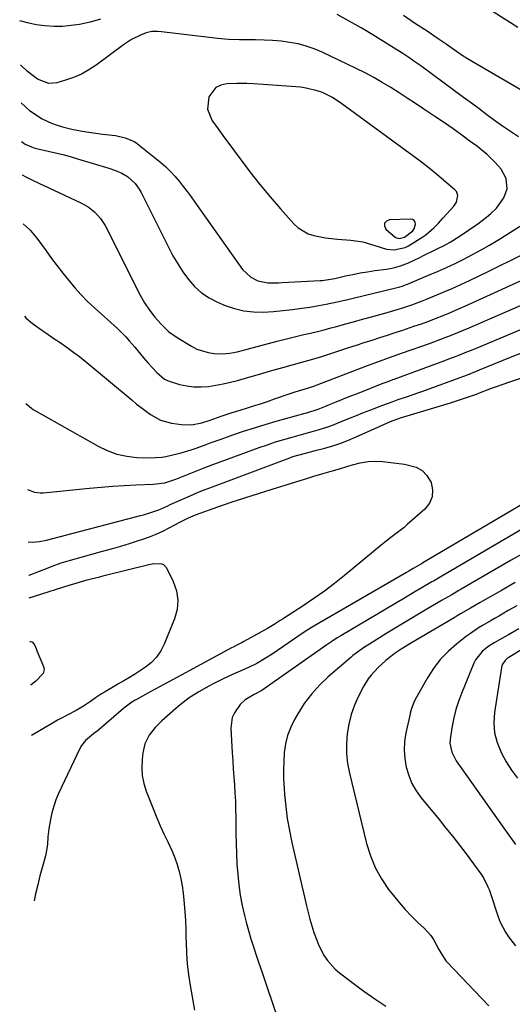
# Model space of a CAD drawing. Units: inches. Extents: x 1830809 to 1836152, y 426290 to 431626.
# Drawn here: x 1830824 to 1831013, y 430292 to 430669 of the extents above; entities that cross this region are included whole.
import ezdxf

# ---------------------------------------------------------------- set-up
doc = ezdxf.new("R2010")
doc.units = ezdxf.units.IN
doc.header["$MEASUREMENT"] = 0
for name, color, linetype in [('1', 7, 'Continuous'), ('7', 7, 'Continuous'), ('8', 7, 'Continuous')]:
    doc.layers.add(name, color=color, linetype=linetype)

msp = doc.modelspace()

# ---------------------------------------------------------------- linework, layer by layer
at = {"layer": '1', "color": 18}
for points in [[(1831015.11, 430666.11, 1818), (1831005.58, 430672.08, 1818)], [(1830854.88, 430669.3, 1814), (1830850.94, 430668.07, 1814), (1830846.89, 430667.27, 1814), (1830843.69, 430666.81, 1814), (1830840.31, 430666.5, 1814), (1830836.93, 430666.4, 1814), (1830833.56, 430666.64, 1814), (1830830.2, 430667.09, 1814), (1830826.87, 430667.81, 1814), (1830823.87, 430668.58, 1814)], [(1831015.25, 430624.1, 1814), (1831012.19, 430626.18, 1814), (1831009.15, 430628.28, 1814), (1831006.15, 430630.44, 1814), (1831003.17, 430632.63, 1814), (1831000.2, 430634.84, 1814), (1830997.23, 430637.04, 1814), (1830994.25, 430639.24, 1814), (1830991.27, 430641.43, 1814), (1830977.83, 430651.31, 1814), (1830975.57, 430652.93, 1814), (1830973.28, 430654.51, 1814), (1830970.96, 430656.04, 1814), (1830968.61, 430657.54, 1814), (1830959.38, 430663.24, 1814), (1830954.89, 430665.94, 1814), (1830950.35, 430668.55, 1814), (1830945.74, 430671.03, 1814)], [(1831021.24, 430639.22, 1816), (1830995.74, 430654.1, 1816), (1830994.12, 430655.08, 1816), (1830990.19, 430657.75, 1816), (1830987.56, 430659.62, 1816), (1830984.13, 430662.02, 1816), (1830980.67, 430664.35, 1816), (1830975.46, 430667.78, 1816), (1830971.12, 430670.66, 1816)], [(1830824.39, 430637.17, 1812), (1830824.56, 430636.99, 1812), (1830827.54, 430634.37, 1812), (1830829.12, 430633.17, 1812), (1830832.47, 430631.07, 1812), (1830836.05, 430629.38, 1812), (1830838.26, 430628.57, 1812), (1830840.26, 430627.93, 1812), (1830844.36, 430626.97, 1812), (1830845.33, 430626.79, 1812), (1830847.9, 430626.34, 1812), (1830850.47, 430625.93, 1812), (1830853.05, 430625.55, 1812), (1830855.64, 430625.21, 1812), (1830860.69, 430624.59, 1812), (1830864.33, 430623.82, 1812), (1830867.75, 430622.4, 1812), (1830868.79, 430621.74, 1812), (1830869.78, 430621, 1812), (1830878.03, 430614.24, 1812), (1830879.92, 430612.59, 1812), (1830881.73, 430610.87, 1812), (1830883.44, 430609.03, 1812), (1830885.07, 430607.13, 1812), (1830886.62, 430605.15, 1812), (1830888.15, 430603.15, 1812), (1830889.65, 430601.13, 1812), (1830891.12, 430599.09, 1812), (1830909.42, 430573.28, 1812), (1830912.55, 430570.28, 1812), (1830915.29, 430568.9, 1812), (1830919.17, 430568.17, 1812), (1830923.21, 430568.22, 1812), (1830924.56, 430568.27, 1812), (1830939.25, 430569.07, 1812), (1830939.95, 430569.12, 1812), (1830944.79, 430569.87, 1812), (1830948.97, 430570.82, 1812), (1830951.75, 430571.41, 1812), (1830954.54, 430571.95, 1812), (1830957.34, 430572.42, 1812), (1830960.15, 430572.84, 1812), (1830964.67, 430573.46, 1812), (1830967.39, 430573.94, 1812), (1830970.06, 430574.66, 1812), (1830973.05, 430575.88, 1812), (1830977.45, 430577.9, 1812), (1830978.91, 430578.6, 1812), (1830983.13, 430580.68, 1812), (1830984.34, 430581.28, 1812), (1830986.74, 430582.49, 1812), (1830989.12, 430583.75, 1812), (1830992.54, 430585.88, 1812), (1830999.65, 430590.82, 1812), (1831003.03, 430593.38, 1812), (1831004.63, 430594.76, 1812), (1831006.83, 430596.79, 1812), (1831009.73, 430600.78, 1812), (1831010.91, 430604.17, 1812), (1831010.63, 430608.13, 1812), (1831008.68, 430611.74, 1812), (1831006.51, 430614.18, 1812), (1831003.15, 430617.44, 1812), (1831001.37, 430618.94, 1812), (1830999.53, 430620.38, 1812), (1830996.79, 430622.41, 1812), (1830993.52, 430624.8, 1812), (1830990.23, 430627.15, 1812), (1830986.9, 430629.46, 1812), (1830983.55, 430631.73, 1812), (1830978.95, 430634.81, 1812), (1830975.8, 430636.9, 1812), (1830972.64, 430638.98, 1812), (1830969.46, 430641.03, 1812), (1830966.27, 430643.06, 1812), (1830963.04, 430645.03, 1812), (1830959.76, 430646.91, 1812), (1830956.42, 430648.68, 1812), (1830953.04, 430650.36, 1812), (1830939.92, 430656.61, 1812), (1830936.91, 430657.88, 1812), (1830933.84, 430658.96, 1812), (1830930.69, 430659.76, 1812), (1830927.48, 430660.37, 1812), (1830924.22, 430660.77, 1812), (1830920.95, 430661.06, 1812), (1830917.68, 430661.22, 1812), (1830914.39, 430661.28, 1812), (1830912.47, 430661.28, 1812), (1830908.23, 430661.35, 1812), (1830903.99, 430661.52, 1812), (1830899.77, 430661.86, 1812), (1830895.55, 430662.3, 1812), (1830878.31, 430664.43, 1812), (1830876.81, 430664.57, 1812), (1830874.55, 430664.59, 1812), (1830872.39, 430664.06, 1812), (1830870.26, 430663.16, 1812), (1830866.85, 430661.48, 1812), (1830865.23, 430660.48, 1812), (1830863.67, 430659.4, 1812), (1830853.21, 430651.62, 1812), (1830850.45, 430649.8, 1812), (1830847.58, 430648.19, 1812), (1830844.55, 430646.9, 1812), (1830841.42, 430645.83, 1812), (1830838.12, 430644.89, 1812), (1830835.05, 430644.62, 1812), (1830830.69, 430646.28, 1812), (1830826.84, 430649.21, 1812), (1830824.27, 430651.64, 1812), (1830824.15, 430651.74, 1812)], [(1830943.91, 430639.16, 1810), (1830940.03, 430641.09, 1810), (1830938, 430641.84, 1810), (1830933.82, 430642.86, 1810), (1830931.67, 430643.13, 1810), (1830917.36, 430644.2, 1810), (1830913.56, 430644.46, 1810), (1830911.03, 430644.58, 1810), (1830907.22, 430644.59, 1810), (1830903.34, 430644.46, 1810), (1830901.08, 430643.95, 1810), (1830899.12, 430643.02, 1810), (1830896.44, 430639.45, 1810), (1830895.94, 430634.79, 1810), (1830897.8, 430630.25, 1810), (1830899.37, 430628.07, 1810), (1830900.94, 430625.9, 1810), (1830902.52, 430623.73, 1810), (1830904.11, 430621.57, 1810), (1830908.47, 430615.67, 1810), (1830912.19, 430610.76, 1810), (1830916.01, 430605.92, 1810), (1830919.96, 430601.19, 1810), (1830923.99, 430596.52, 1810), (1830929.1, 430590.78, 1810), (1830930.77, 430589.24, 1810), (1830934.58, 430586.99, 1810), (1830936.73, 430586.28, 1810), (1830941.29, 430585.42, 1810), (1830945.9, 430584.9, 1810), (1830950.95, 430584.52, 1810), (1830955.62, 430583.84, 1810), (1830960.15, 430582.49, 1810), (1830964.66, 430581.06, 1810), (1830967.6, 430580.78, 1810), (1830971.81, 430581.68, 1810), (1830973.11, 430582.36, 1810), (1830978.62, 430585.86, 1810), (1830979.72, 430586.62, 1810), (1830982.78, 430589.19, 1810), (1830984.65, 430591.1, 1810), (1830985.56, 430592.08, 1810), (1830986.46, 430593.07, 1810), (1830990.44, 430597.5, 1810), (1830991.46, 430599.03, 1810), (1830992.03, 430601.66, 1810), (1830991.46, 430603.21, 1810), (1830990.9, 430603.88, 1810), (1830986.71, 430607.45, 1810), (1830983.87, 430609.82, 1810), (1830980.99, 430612.14, 1810), (1830978.06, 430614.4, 1810), (1830975.1, 430616.62, 1810), (1830947.55, 430636.79, 1810), (1830943.91, 430639.16, 1810)], [(1830824.63, 430622.29, 1814), (1830825.48, 430621.72, 1814), (1830826.04, 430621.36, 1814), (1830828.46, 430620.25, 1814), (1830829.74, 430619.86, 1814), (1830830.38, 430619.7, 1814), (1830834.76, 430618.71, 1814), (1830837.59, 430618.04, 1814), (1830840.41, 430617.33, 1814), (1830843.21, 430616.56, 1814), (1830846.01, 430615.76, 1814), (1830858.1, 430612.13, 1814), (1830860.6, 430611.28, 1814), (1830863.03, 430610.25, 1814), (1830865.29, 430608.95, 1814), (1830868.22, 430606.21, 1814), (1830869.78, 430604.03, 1814), (1830870.44, 430602.86, 1814), (1830880.96, 430581.8, 1814), (1830882.68, 430578.58, 1814), (1830884.51, 430575.43, 1814), (1830886.5, 430572.39, 1814), (1830888.62, 430569.42, 1814), (1830891, 430566.73, 1814), (1830893.61, 430564.35, 1814), (1830896.57, 430562.42, 1814), (1830899.76, 430560.78, 1814), (1830902.78, 430559.54, 1814), (1830906.32, 430558.34, 1814), (1830909.92, 430557.46, 1814), (1830913.61, 430557.06, 1814), (1830917.35, 430556.97, 1814), (1830921.24, 430557.2, 1814), (1830924.89, 430557.5, 1814), (1830928.54, 430557.92, 1814), (1830932.17, 430558.42, 1814), (1830935.22, 430558.89, 1814), (1830937.32, 430559.24, 1814), (1830941.51, 430560, 1814), (1830945.68, 430560.85, 1814), (1830949.83, 430561.79, 1814), (1830951.9, 430562.28, 1814), (1830968.28, 430566.25, 1814), (1830969.42, 430566.55, 1814), (1830971.1, 430567.07, 1814), (1830972.2, 430567.47, 1814), (1830972.75, 430567.69, 1814), (1830980.82, 430571.05, 1814), (1830984.25, 430572.52, 1814), (1830987.65, 430574.03, 1814), (1830991.02, 430575.63, 1814), (1830994.37, 430577.27, 1814), (1830997.67, 430578.99, 1814), (1831000.94, 430580.77, 1814), (1831004.17, 430582.65, 1814), (1831007.35, 430584.57, 1814), (1831020.53, 430592.79, 1814)], [(1830824.84, 430609.54, 1816), (1830826.2, 430608.82, 1816), (1830829.04, 430607.41, 1816), (1830847.36, 430598.83, 1816), (1830850.18, 430597.25, 1816), (1830852.74, 430595.26, 1816), (1830854.92, 430592.89, 1816), (1830856.63, 430590.15, 1816), (1830870.16, 430563.4, 1816), (1830871.81, 430560.46, 1816), (1830873.7, 430557.68, 1816), (1830875.79, 430555.02, 1816), (1830878, 430552.48, 1816), (1830881.14, 430549.44, 1816), (1830884.29, 430547.21, 1816), (1830889.83, 430543.83, 1816), (1830891.87, 430542.79, 1816), (1830896.19, 430541.41, 1816), (1830898.46, 430541.09, 1816), (1830901.65, 430540.93, 1816), (1830904.54, 430541.15, 1816), (1830907.39, 430541.73, 1816), (1830910.22, 430542.43, 1816), (1830911.64, 430542.8, 1816), (1830922.63, 430545.79, 1816), (1830925.2, 430546.46, 1816), (1830927.77, 430547.12, 1816), (1830930.36, 430547.73, 1816), (1830932.95, 430548.32, 1816), (1830935.54, 430548.91, 1816), (1830938.13, 430549.52, 1816), (1830940.7, 430550.18, 1816), (1830943.27, 430550.85, 1816), (1830945.06, 430551.34, 1816), (1830948.52, 430552.28, 1816), (1830951.98, 430553.22, 1816), (1830955.44, 430554.18, 1816), (1830958.89, 430555.14, 1816), (1830964.88, 430556.81, 1816), (1830968.7, 430557.92, 1816), (1830970.59, 430558.51, 1816), (1830974.37, 430559.75, 1816), (1830978.09, 430561.13, 1816), (1830979.94, 430561.86, 1816), (1830983.07, 430563.15, 1816), (1830986.45, 430564.57, 1816), (1830989.83, 430566.04, 1816), (1830993.17, 430567.56, 1816), (1830996.5, 430569.12, 1816), (1831003.73, 430572.57, 1816), (1831008.02, 430574.66, 1816), (1831012.3, 430576.78, 1816), (1831016.54, 430578.96, 1816)], [(1830968.08, 430585.52, 1808), (1830969.46, 430585.22, 1808), (1830971.54, 430585.69, 1808), (1830974.78, 430588.07, 1808), (1830975.33, 430588.81, 1808), (1830975.8, 430590.63, 1808), (1830975.61, 430591.42, 1808), (1830975.24, 430592.04, 1808), (1830974.61, 430592.41, 1808), (1830973.82, 430592.61, 1808), (1830965.82, 430592.38, 1808), (1830964.62, 430591.8, 1808), (1830963.91, 430591.04, 1808), (1830963.91, 430589.99, 1808), (1830964.4, 430588.75, 1808), (1830968.08, 430585.52, 1808)], [(1830825.15, 430590.82, 1818), (1830826.42, 430589.76, 1818), (1830827.9, 430588.36, 1818), (1830830.51, 430585.24, 1818), (1830833.99, 430580.42, 1818), (1830836.12, 430577.53, 1818), (1830838.28, 430574.65, 1818), (1830840.48, 430571.81, 1818), (1830842.71, 430569, 1818), (1830845.03, 430566.26, 1818), (1830847.43, 430563.6, 1818), (1830849.96, 430561.05, 1818), (1830852.56, 430558.58, 1818), (1830861.39, 430550.6, 1818), (1830864.59, 430547.47, 1818), (1830866.08, 430545.81, 1818), (1830868.03, 430543.47, 1818), (1830869.7, 430541.42, 1818), (1830871.41, 430539.4, 1818), (1830873.15, 430537.4, 1818), (1830876.48, 430533.73, 1818), (1830879.48, 430531.27, 1818), (1830881.22, 430530.42, 1818), (1830885.21, 430529.21, 1818), (1830887.98, 430528.66, 1818), (1830890.76, 430528.32, 1818), (1830893.56, 430528.3, 1818), (1830896.38, 430528.48, 1818), (1830899.19, 430528.89, 1818), (1830901.99, 430529.39, 1818), (1830904.76, 430530.03, 1818), (1830907.51, 430530.75, 1818), (1830913.67, 430532.52, 1818), (1830916.48, 430533.32, 1818), (1830919.29, 430534.13, 1818), (1830922.1, 430534.92, 1818), (1830924.91, 430535.72, 1818), (1830928.98, 430536.86, 1818), (1830932.1, 430537.71, 1818), (1830936.79, 430539, 1818), (1830939.88, 430539.97, 1818), (1830950.21, 430543.37, 1818), (1830953.17, 430544.33, 1818), (1830956.13, 430545.29, 1818), (1830959.09, 430546.24, 1818), (1830962.05, 430547.17, 1818), (1830965.01, 430548.12, 1818), (1830967.97, 430549.07, 1818), (1830970.92, 430550.05, 1818), (1830975.19, 430551.49, 1818), (1830978.03, 430552.49, 1818), (1830980.85, 430553.52, 1818), (1830983.66, 430554.59, 1818), (1830986.46, 430555.7, 1818), (1830989.24, 430556.85, 1818), (1830992.01, 430558.02, 1818), (1830994.76, 430559.23, 1818), (1830997.51, 430560.46, 1818), (1831018.83, 430570.16, 1818)], [(1830825.73, 430555.43, 1820), (1830826.26, 430554.8, 1820), (1830828.13, 430553.06, 1820), (1830829.15, 430552.27, 1820), (1830832.33, 430550.02, 1820), (1830833.86, 430548.95, 1820), (1830836.95, 430546.88, 1820), (1830839.46, 430545.25, 1820), (1830841.62, 430543.81, 1820), (1830844.71, 430541.5, 1820), (1830846.8, 430539.88, 1820), (1830848.36, 430538.64, 1820), (1830848.87, 430538.21, 1820), (1830867.02, 430523.12, 1820), (1830868.75, 430521.71, 1820), (1830870.49, 430520.32, 1820), (1830874.06, 430517.63, 1820), (1830877.87, 430515.52, 1820), (1830882.08, 430514.39, 1820), (1830885.93, 430513.85, 1820), (1830889.87, 430513.73, 1820), (1830893.74, 430514.46, 1820), (1830896.94, 430515.45, 1820), (1830901.25, 430516.99, 1820), (1830905.42, 430518.4, 1820), (1830906.78, 430518.84, 1820), (1830910.87, 430520.1, 1820), (1830913.59, 430520.95, 1820), (1830916.3, 430521.82, 1820), (1830919.01, 430522.72, 1820), (1830921.71, 430523.64, 1820), (1830927.74, 430525.72, 1820), (1830929.58, 430526.33, 1820), (1830934.36, 430527.75, 1820), (1830935.92, 430528.26, 1820), (1830936.44, 430528.46, 1820), (1830956.68, 430536.22, 1820), (1830960.18, 430537.54, 1820), (1830961.94, 430538.17, 1820), (1830965.47, 430539.41, 1820), (1830967.24, 430540.03, 1820), (1830970.76, 430541.27, 1820), (1830981.11, 430544.93, 1820), (1830985.5, 430546.54, 1820), (1830989.86, 430548.24, 1820), (1830994.18, 430550.02, 1820), (1830996.33, 430550.93, 1820), (1830998.48, 430551.86, 1820), (1831034.6, 430567.53, 1820)], [(1830826.28, 430521.92, 1822), (1830828.39, 430520.07, 1822), (1830829.04, 430519.66, 1822), (1830853.96, 430505.54, 1822), (1830857.5, 430503.85, 1822), (1830861.15, 430502.52, 1822), (1830864.95, 430501.7, 1822), (1830868.85, 430501.24, 1822), (1830873.6, 430501.02, 1822), (1830878.37, 430501.31, 1822), (1830879.94, 430501.62, 1822), (1830885.8, 430503.02, 1822), (1830889.72, 430504.1, 1822), (1830891.65, 430504.75, 1822), (1830895.46, 430506.18, 1822), (1830897.37, 430506.9, 1822), (1830901.2, 430508.29, 1822), (1830905.62, 430509.84, 1822), (1830909.76, 430511.25, 1822), (1830913.93, 430512.6, 1822), (1830918.12, 430513.87, 1822), (1830922.32, 430515.08, 1822), (1830933.47, 430518.17, 1822), (1830934.1, 430518.35, 1822), (1830938.41, 430519.75, 1822), (1830940.94, 430520.75, 1822), (1830942.81, 430521.5, 1822), (1830945.32, 430522.52, 1822), (1830947.51, 430523.4, 1822), (1830949.71, 430524.27, 1822), (1830954.1, 430526.01, 1822), (1830962.99, 430529.52, 1822), (1830964.15, 430529.97, 1822), (1830965.9, 430530.62, 1822), (1830967.06, 430531.06, 1822), (1830967.65, 430531.27, 1822), (1830987.03, 430538.39, 1822), (1830988.6, 430538.97, 1822), (1830991.71, 430540.16, 1822), (1830994.81, 430541.4, 1822), (1830997.89, 430542.66, 1822), (1830999.43, 430543.3, 1822), (1831032.37, 430557.07, 1822)], [(1830826.83, 430488.88, 1824), (1830829.57, 430487.86, 1824), (1830831.77, 430487.64, 1824), (1830832.88, 430487.69, 1824), (1830850.63, 430489.46, 1824), (1830855.09, 430489.86, 1824), (1830859.55, 430490.21, 1824), (1830864.01, 430490.48, 1824), (1830868.48, 430490.7, 1824), (1830875.2, 430490.96, 1824), (1830876.31, 430491.04, 1824), (1830879.6, 430491.53, 1824), (1830883.83, 430492.85, 1824), (1830888.23, 430494.66, 1824), (1830891.47, 430495.96, 1824), (1830894.72, 430497.24, 1824), (1830897.99, 430498.49, 1824), (1830901.26, 430499.71, 1824), (1830915.81, 430505.03, 1824), (1830918.92, 430506.12, 1824), (1830922.06, 430507.16, 1824), (1830925.21, 430508.11, 1824), (1830928.39, 430509.01, 1824), (1830932.89, 430510.23, 1824), (1830936.62, 430511.27, 1824), (1830938.49, 430511.79, 1824), (1830942.17, 430512.96, 1824), (1830943.98, 430513.62, 1824), (1830947.66, 430515.11, 1824), (1830950.39, 430516.22, 1824), (1830953.13, 430517.33, 1824), (1830955.88, 430518.41, 1824), (1830958.62, 430519.48, 1824), (1830962.89, 430521.12, 1824), (1830966.79, 430522.57, 1824), (1830968.75, 430523.27, 1824), (1830972.69, 430524.62, 1824), (1830976.62, 430525.99, 1824), (1830978.58, 430526.69, 1824), (1830992.95, 430531.88, 1824), (1830995.74, 430532.93, 1824), (1830999.44, 430534.41, 1824), (1831000.36, 430534.78, 1824), (1831012.3, 430539.61, 1824), (1831016.85, 430541.41, 1824)]]:
    msp.add_polyline3d(points, dxfattribs=at)
at = {"layer": '7', "color": 18}
for points in [[(1830827.16, 430468.92, 1826), (1830828.72, 430468.7, 1826), (1830831.48, 430468.97, 1826), (1830834.19, 430469.55, 1826), (1830870.22, 430478.96, 1826), (1830871.41, 430479.28, 1826), (1830873.77, 430479.98, 1826), (1830877.27, 430481.17, 1826), (1830880.76, 430482.73, 1826), (1830881.63, 430483.12, 1826), (1830882.5, 430483.52, 1826), (1830886.42, 430485.28, 1826), (1830889.26, 430486.52, 1826), (1830892.12, 430487.73, 1826), (1830895, 430488.88, 1826), (1830897.9, 430490, 1826), (1830927.57, 430501.1, 1826), (1830928.76, 430501.53, 1826), (1830931.15, 430502.28, 1826), (1830933.59, 430502.92, 1826), (1830936.02, 430503.54, 1826), (1830937.24, 430503.86, 1826), (1830941.01, 430504.83, 1826), (1830944.08, 430505.71, 1826), (1830947.12, 430506.7, 1826), (1830950.1, 430507.85, 1826), (1830953.04, 430509.1, 1826), (1830962.43, 430513.4, 1826), (1830966.16, 430515.01, 1826), (1830969.99, 430516.37, 1826), (1830989.18, 430522.2, 1826), (1830992.63, 430523.28, 1826), (1830996.06, 430524.42, 1826), (1830999.18, 430525.48, 1826), (1831000.38, 430525.94, 1826), (1831004.3, 430527.47, 1826), (1831006.12, 430528.16, 1826), (1831009.77, 430529.48, 1826), (1831011.61, 430530.11, 1826), (1831032.89, 430537.26, 1826)], [(1830827.37, 430456.06, 1828), (1830827.48, 430456.1, 1828), (1830831.5, 430457.61, 1828), (1830834.18, 430458.66, 1828), (1830836.3, 430459.5, 1828), (1830839.79, 430460.78, 1828), (1830843.34, 430461.86, 1828), (1830855.7, 430465.26, 1828), (1830859.17, 430466.24, 1828), (1830862.63, 430467.25, 1828), (1830866.08, 430468.29, 1828), (1830869.53, 430469.37, 1828), (1830871.09, 430469.87, 1828), (1830873.72, 430470.79, 1828), (1830876.3, 430471.8, 1828), (1830878.82, 430472.96, 1828), (1830881.3, 430474.21, 1828), (1830885.37, 430476.41, 1828), (1830888.7, 430478.13, 1828), (1830890.42, 430478.87, 1828), (1830891.3, 430479.2, 1828), (1830899.89, 430482.23, 1828), (1830905.09, 430484.02, 1828), (1830910.3, 430485.77, 1828), (1830915.52, 430487.46, 1828), (1830920.77, 430489.11, 1828), (1830934.86, 430493.43, 1828), (1830936.82, 430494.02, 1828), (1830940.74, 430495.18, 1828), (1830943.38, 430495.94, 1828), (1830946.63, 430496.89, 1828), (1830949.87, 430497.87, 1828), (1830951.65, 430498.4, 1828), (1830954.6, 430499.14, 1828), (1830957.59, 430499.68, 1828), (1830960.6, 430499.83, 1828), (1830963.24, 430499.65, 1828), (1830967.4, 430499.21, 1828), (1830971.53, 430498.65, 1828), (1830976, 430497.53, 1828), (1830978.31, 430496.25, 1828), (1830980.12, 430494.31, 1828), (1830981.74, 430491.59, 1828), (1830982.29, 430488.79, 1828), (1830982.19, 430486.14, 1828), (1830981.12, 430483.72, 1828), (1830979.39, 430481.45, 1828), (1830972.6, 430475.45, 1828), (1830971.4, 430474.41, 1828), (1830968.91, 430472.44, 1828), (1830966.35, 430470.57, 1828), (1830963.83, 430468.63, 1828), (1830962.6, 430467.63, 1828), (1830948.53, 430455.95, 1828), (1830944.7, 430452.89, 1828), (1830940.8, 430449.93, 1828), (1830936.79, 430447.11, 1828), (1830932.71, 430444.39, 1828), (1830924.7, 430439.27, 1828), (1830924.58, 430439.18, 1828), (1830924.32, 430439.02, 1828), (1830923.81, 430438.69, 1828), (1830921.48, 430437.17, 1828), (1830918.99, 430435.61, 1828), (1830916.43, 430434.17, 1828), (1830909.85, 430430.63, 1828), (1830909.27, 430430.33, 1828), (1830906.94, 430429.12, 1828), (1830905.78, 430428.51, 1828), (1830905.21, 430428.2, 1828), (1830887.47, 430418.63, 1828), (1830884.14, 430416.84, 1828), (1830880.82, 430415.04, 1828), (1830877.5, 430413.24, 1828), (1830874.18, 430411.43, 1828), (1830868.94, 430408.57, 1828), (1830868.25, 430408.18, 1828), (1830866.89, 430407.36, 1828), (1830864.31, 430405.52, 1828), (1830863.7, 430405.01, 1828), (1830853.42, 430396.16, 1828), (1830853.01, 430395.83, 1828), (1830852.15, 430395.22, 1828), (1830849.18, 430392.75, 1828), (1830847.62, 430390.77, 1828), (1830846.99, 430389.65, 1828), (1830838.82, 430372.34, 1828), (1830837.81, 430369.94, 1828), (1830836.92, 430367.5, 1828), (1830836.23, 430365, 1828), (1830835.67, 430362.46, 1828), (1830835.04, 430358.78, 1828), (1830834.72, 430355.8, 1828), (1830834.53, 430352.81, 1828), (1830834.07, 430349.87, 1828), (1830833.72, 430348.42, 1828), (1830832.59, 430344.36, 1828), (1830831.66, 430340.87, 1828), (1830830.78, 430337.38, 1828), (1830829.98, 430333.86, 1828), (1830829.42, 430331.26, 1828)], [(1831021.85, 430486.25, 1826), (1830978.62, 430460.77, 1826), (1830978.42, 430460.66, 1826), (1830978.02, 430460.42, 1826), (1830977.23, 430459.96, 1826), (1830974.87, 430458.6, 1826), (1830973.17, 430457.61, 1826), (1830972.32, 430457.12, 1826), (1830935.92, 430436.04, 1826), (1830932.69, 430433.98, 1826), (1830920.83, 430425.86, 1826), (1830917.88, 430423.97, 1826), (1830914.83, 430422.25, 1826), (1830911.69, 430420.68, 1826), (1830908.48, 430419.25, 1826), (1830905.85, 430418.11, 1826), (1830901.99, 430416.34, 1826), (1830898.39, 430414.58, 1826), (1830896.44, 430413.57, 1826), (1830892.61, 430411.41, 1826), (1830888.92, 430409.03, 1826), (1830885.42, 430406.38, 1826), (1830883.74, 430404.96, 1826), (1830878.46, 430400.27, 1826), (1830875.85, 430397.64, 1826), (1830873.57, 430394.72, 1826), (1830871.9, 430391.48, 1826), (1830871.08, 430387.94, 1826), (1830870.82, 430385.38, 1826), (1830870.73, 430382.28, 1826), (1830870.92, 430379.22, 1826), (1830871.56, 430376.22, 1826), (1830872.48, 430373.26, 1826), (1830875.26, 430366.2, 1826), (1830876.53, 430363.08, 1826), (1830877.85, 430359.99, 1826), (1830879.25, 430356.92, 1826), (1830880.7, 430353.89, 1826), (1830882.36, 430350.31, 1826), (1830883.4, 430347.74, 1826), (1830884.28, 430345.11, 1826), (1830885.05, 430342.43, 1826), (1830885.67, 430339.72, 1826), (1830886.2, 430336.99, 1826), (1830886.6, 430334.23, 1826), (1830886.9, 430331.47, 1826), (1830887.25, 430327.06, 1826), (1830887.46, 430323.73, 1826), (1830887.59, 430320.41, 1826), (1830887.68, 430317.07, 1826), (1830887.71, 430315.38, 1826), (1830887.88, 430311.21, 1826), (1830888.18, 430307.06, 1826), (1830888.68, 430302.92, 1826), (1830889.32, 430298.8, 1826), (1830891.02, 430289.28, 1826)], [(1831017.16, 430473.98, 1824), (1830985.95, 430455.73, 1824), (1830982.64, 430453.8, 1824), (1830982.09, 430453.47, 1824), (1830977.93, 430451.06, 1824), (1830975.57, 430449.69, 1824), (1830973.21, 430448.31, 1824), (1830970.86, 430446.93, 1824), (1830968.52, 430445.54, 1824), (1830947.07, 430432.85, 1824), (1830945.71, 430432.01, 1824), (1830943.7, 430430.7, 1824), (1830941.72, 430429.35, 1824), (1830917.73, 430412.53, 1824), (1830916.81, 430411.92, 1824), (1830913.86, 430410.37, 1824), (1830910.35, 430408.29, 1824), (1830908.51, 430406.47, 1824), (1830906.27, 430403.36, 1824), (1830905.42, 430401.49, 1824), (1830904.9, 430397.39, 1824), (1830905.46, 430388.01, 1824), (1830905.65, 430384.91, 1824), (1830905.85, 430381.81, 1824), (1830906.07, 430378.71, 1824), (1830906.29, 430375.62, 1824), (1830906.48, 430372.52, 1824), (1830906.64, 430369.42, 1824), (1830906.74, 430366.32, 1824), (1830906.79, 430363.21, 1824), (1830906.85, 430357.25, 1824), (1830906.92, 430353.26, 1824), (1830907.05, 430349.27, 1824), (1830907.27, 430345.29, 1824), (1830907.54, 430341.31, 1824), (1830907.95, 430337.34, 1824), (1830908.5, 430333.4, 1824), (1830909.25, 430329.49, 1824), (1830910.14, 430325.61, 1824), (1830910.8, 430323.04, 1824), (1830911.66, 430319.85, 1824), (1830912.57, 430316.69, 1824), (1830913.56, 430313.55, 1824), (1830914.6, 430310.42, 1824), (1830915.67, 430307.31, 1824), (1830916.75, 430304.19, 1824), (1830917.82, 430301.08, 1824), (1830918.89, 430297.96, 1824), (1830926.96, 430274.42, 1824)], [(1831016.58, 430464.17, 1822), (1831012.47, 430461.8, 1822), (1830993.29, 430450.68, 1822), (1830992.38, 430450.15, 1822), (1830989.67, 430448.57, 1822), (1830986.96, 430446.99, 1822), (1830986.05, 430446.46, 1822), (1830980.13, 430443.01, 1822), (1830976.27, 430440.74, 1822), (1830972.42, 430438.46, 1822), (1830968.59, 430436.14, 1822), (1830964.78, 430433.81, 1822), (1830958.1, 430429.69, 1822), (1830956.24, 430428.5, 1822), (1830952.64, 430425.96, 1822), (1830951.77, 430425.27, 1822), (1830950.93, 430424.56, 1822), (1830942.26, 430417.1, 1822), (1830938.93, 430413.91, 1822), (1830935.84, 430410.52, 1822), (1830933.11, 430406.84, 1822), (1830930.62, 430402.95, 1822), (1830929.39, 430400.8, 1822), (1830927.92, 430397.77, 1822), (1830926.72, 430394.66, 1822), (1830925.94, 430391.41, 1822), (1830925.43, 430388.08, 1822), (1830925.22, 430384.68, 1822), (1830925.12, 430381.28, 1822), (1830925.18, 430377.88, 1822), (1830925.36, 430374.48, 1822), (1830925.55, 430372, 1822), (1830926, 430367.37, 1822), (1830926.59, 430362.76, 1822), (1830927.39, 430358.18, 1822), (1830928.33, 430353.63, 1822), (1830933.93, 430329.3, 1822), (1830934.56, 430326.72, 1822), (1830935.25, 430324.16, 1822), (1830936.01, 430321.61, 1822), (1830936.82, 430319.08, 1822), (1830937.86, 430316.2, 1822), (1830938.72, 430314.14, 1822), (1830940.76, 430310.16, 1822), (1830941.98, 430308.31, 1822), (1830944.9, 430305.03, 1822), (1830946.59, 430303.59, 1822), (1830951.85, 430299.65, 1822), (1830955.99, 430296.62, 1822), (1830960.19, 430293.66, 1822), (1830964.45, 430290.8, 1822)], [(1831014.71, 430444.36, 1818), (1831011.39, 430442.48, 1818), (1831008, 430440.55, 1818), (1831006.38, 430439.62, 1818), (1831004.76, 430438.7, 1818), (1831001.52, 430436.83, 1818), (1830999.93, 430435.86, 1818), (1830996.85, 430433.78, 1818), (1830995.36, 430432.65, 1818), (1830991.49, 430429.6, 1818), (1830988.27, 430426.76, 1818), (1830985.31, 430423.7, 1818), (1830982.72, 430420.32, 1818), (1830980.38, 430416.72, 1818), (1830976.13, 430409.29, 1818), (1830975.28, 430407.63, 1818), (1830974.3, 430405.01, 1818), (1830973.79, 430403.22, 1818), (1830973.58, 430402.31, 1818), (1830972.12, 430395.63, 1818), (1830971.62, 430392.34, 1818), (1830971.42, 430389.05, 1818), (1830971.66, 430385.76, 1818), (1830972.19, 430382.48, 1818), (1830973.17, 430379.3, 1818), (1830974.41, 430376.25, 1818), (1830976.07, 430373.41, 1818), (1830977.99, 430370.7, 1818), (1830984.85, 430362.36, 1818), (1830987.48, 430359.12, 1818), (1830990.08, 430355.86, 1818), (1830992.64, 430352.56, 1818), (1830995.18, 430349.24, 1818), (1830999.47, 430343.53, 1818), (1830999.84, 430343.04, 1818), (1831000.91, 430341.58, 1818), (1831001.88, 430340.06, 1818), (1831003.6, 430336.55, 1818), (1831004.01, 430335.51, 1818), (1831004.39, 430334.45, 1818), (1831007.54, 430325.05, 1818), (1831008.32, 430323.04, 1818), (1831010.27, 430319.22, 1818), (1831011.45, 430317.42, 1818), (1831014.12, 430314.02, 1818)], [(1831015.4, 430435.46, 1816), (1831011.42, 430433.21, 1816), (1831010.1, 430432.46, 1816), (1831005.95, 430430.12, 1816), (1831003.56, 430428.6, 1816), (1831001.34, 430426.85, 1816), (1830998.76, 430423.61, 1816), (1830998.14, 430422.35, 1816), (1830993.4, 430410.71, 1816), (1830992.27, 430407.64, 1816), (1830991.28, 430404.54, 1816), (1830990.49, 430401.37, 1816), (1830989.83, 430398.17, 1816), (1830989.15, 430394.12, 1816), (1830988.99, 430391.71, 1816), (1830989.68, 430388.17, 1816), (1830991.33, 430384.95, 1816), (1831009.02, 430359.94, 1816), (1831011.57, 430356.37, 1816), (1831014.14, 430352.82, 1816)], [(1830827.79, 430430.68, 1832), (1830828.16, 430430.71, 1832), (1830828.68, 430430.53, 1832), (1830829.54, 430429.37, 1832), (1830830.16, 430427.91, 1832), (1830830.44, 430427.16, 1832), (1830830.59, 430426.79, 1832), (1830832.97, 430421.02, 1832), (1830833.21, 430419.89, 1832), (1830832.83, 430418.44, 1832), (1830830.08, 430415.44, 1832), (1830828.34, 430414.04, 1832), (1830828.06, 430413.85, 1832)], [(1831016.92, 430427.87, 1814), (1831011.63, 430424.56, 1814), (1831011.12, 430424.21, 1814), (1831010.2, 430423.4, 1814), (1831009.15, 430421.91, 1814), (1831008.95, 430421.35, 1814), (1831008.81, 430420.75, 1814), (1831006.1, 430403.44, 1814), (1831005.87, 430399.5, 1814), (1831006.12, 430395.64, 1814), (1831007.1, 430391.9, 1814), (1831008.76, 430387.83, 1814), (1831010.64, 430384.52, 1814), (1831012.68, 430381.33, 1814), (1831014.98, 430378.32, 1814)]]:
    msp.add_polyline3d(points, dxfattribs=at)
at = {"layer": '8', "color": 18}
for points in [[(1830827.51, 430447.35, 1830), (1830829.61, 430448.02, 1830), (1830843.22, 430452.34, 1830), (1830843.76, 430452.51, 1830), (1830845.92, 430453.21, 1830), (1830849.72, 430454.25, 1830), (1830851.35, 430454.67, 1830), (1830854.61, 430455.51, 1830), (1830856.24, 430455.92, 1830), (1830873.46, 430460.22, 1830), (1830875.4, 430460.57, 1830), (1830878.27, 430460.49, 1830), (1830879.06, 430460.15, 1830), (1830880.24, 430458.84, 1830), (1830882.83, 430453.6, 1830), (1830884.02, 430450.07, 1830), (1830884.61, 430446.52, 1830), (1830884.27, 430442.93, 1830), (1830883.32, 430439.33, 1830), (1830879.37, 430429.67, 1830), (1830878.03, 430427.08, 1830), (1830876.42, 430424.71, 1830), (1830874.42, 430422.65, 1830), (1830872.16, 430420.8, 1830), (1830868.28, 430418.2, 1830), (1830866.08, 430416.85, 1830), (1830863.82, 430415.59, 1830), (1830861.58, 430414.32, 1830), (1830860.46, 430413.66, 1830), (1830856.43, 430411.27, 1830), (1830855.27, 430410.56, 1830), (1830853.01, 430409.07, 1830), (1830851, 430407.63, 1830), (1830848.37, 430405.81, 1830), (1830845.61, 430404.2, 1830), (1830842.12, 430402.42, 1830), (1830840.89, 430401.78, 1830), (1830838.45, 430400.44, 1830), (1830836.05, 430399.04, 1830), (1830833.65, 430397.65, 1830), (1830830.83, 430396.04, 1830), (1830828.38, 430394.67, 1830)], [(1831014.04, 430453.29, 1820), (1831008.73, 430450.26, 1820), (1831000.64, 430445.62, 1820), (1830996.85, 430443.43, 1820), (1830993.08, 430441.23, 1820), (1830991.83, 430440.5, 1820), (1830990.57, 430439.76, 1820), (1830974.24, 430430.19, 1820), (1830970.31, 430427.74, 1820), (1830967.6, 430425.87, 1820), (1830964.41, 430423.39, 1820), (1830961.42, 430420.67, 1820), (1830958.72, 430417.78, 1820), (1830957.63, 430416.39, 1820), (1830955.81, 430413.38, 1820), (1830953.92, 430409.68, 1820), (1830952.37, 430406.21, 1820), (1830951.07, 430402.65, 1820), (1830950.16, 430398.99, 1820), (1830949.5, 430395.24, 1820), (1830949.25, 430391.45, 1820), (1830949.26, 430387.67, 1820), (1830949.69, 430383.92, 1820), (1830950.39, 430380.18, 1820), (1830956.97, 430353.25, 1820), (1830958.45, 430348.53, 1820), (1830960.29, 430343.98, 1820), (1830962.7, 430339.71, 1820), (1830965.47, 430335.61, 1820), (1830967.29, 430333.24, 1820), (1830969.5, 430330.53, 1820), (1830971.8, 430327.89, 1820), (1830974.23, 430325.37, 1820), (1830976.74, 430322.92, 1820), (1830979.05, 430320.79, 1820), (1830981.63, 430317.95, 1820), (1830982.71, 430316.37, 1820), (1830984.79, 430312.53, 1820), (1830985.83, 430310.64, 1820), (1830987.01, 430308.83, 1820), (1830987.46, 430308.28, 1820), (1830987.94, 430307.75, 1820), (1830998.47, 430296.74, 1820), (1831003.93, 430290.98, 1820)]]:
    msp.add_polyline3d(points, dxfattribs=at)

doc.saveas('drawing.dxf')
